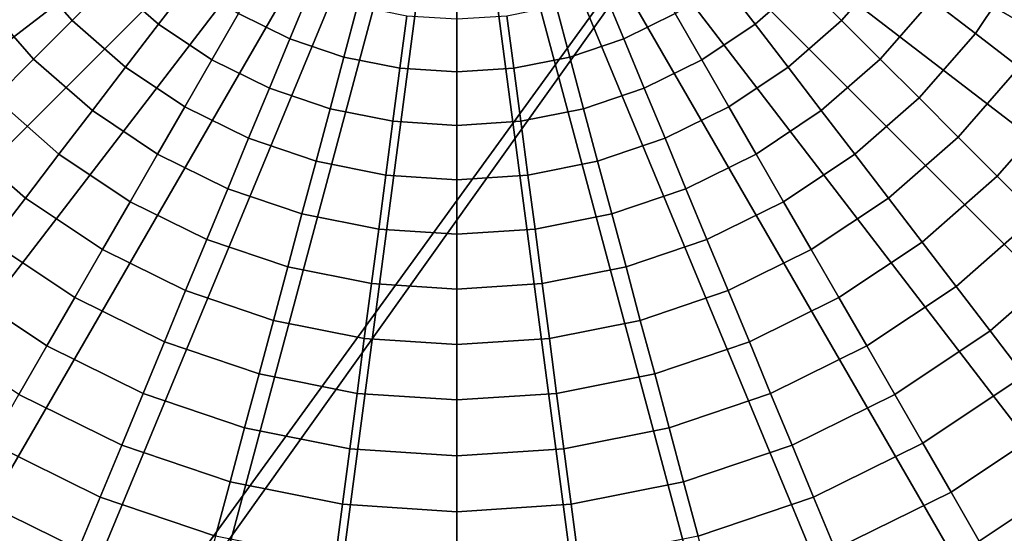
# Model space of a CAD drawing. Units: inches. Extents: x -14.2 to 14.2, y -11.7 to 11.3.
# Drawn here: x 3 to 3.2, y 4.7 to 4.8 of the extents above; entities that cross this region are included whole.
import ezdxf

# ---------------------------------------------------------------- set-up
doc = ezdxf.new("R2010")
doc.units = ezdxf.units.IN
doc.header["$MEASUREMENT"] = 0
for name, color, linetype in [('Knoll Studio Chair Back', 2, 'Continuous'), ('Knoll Studio Chair Frame', 2, 'Continuous'), ('Knoll Studio Chair Seat', 2, 'Continuous'), ('Knoll Studio Chair Trim', 2, 'Continuous')]:
    doc.layers.add(name, color=color, linetype=linetype)

msp = doc.modelspace()

# ---------------------------------------------------------------- linework, layer by layer
at = {"layer": 'Knoll Studio Chair Back'}
msp.add_3dface([(-5.9774, 4.40237, 15.24738), (-5.58026, 5.36029, 15.31508), (5.60192, 5.33714, 15.31497), (5.99509, 4.37758, 15.24727)], dxfattribs=at)
at = {"layer": 'Knoll Studio Chair Frame'}
for points in [[(0.45918, 1.58013, 14.6124), (0.43949, 1.60493, 14.73015), (4.8166, 7.69626, 14.45319), (4.82706, 7.67851, 14.33301)], [(0.43949, 1.60493, 14.73015), (0.45689, 1.60005, 14.85073), (4.84382, 7.68502, 14.57151), (4.8166, 7.69626, 14.45319)], [(0.45689, 1.60005, 14.85073), (0.50871, 1.56624, 14.9558), (4.90457, 7.6465, 14.66996), (4.84382, 7.68502, 14.57151)], [(0.51294, 1.52944, 14.51541), (0.45918, 1.58013, 14.6124), (4.82706, 7.67851, 14.33301), (4.8736, 7.63447, 14.22927)], [(0.50871, 1.56624, 14.9558), (0.58707, 1.50864, 15.02934), (4.98961, 7.58656, 14.73355), (4.90457, 7.6465, 14.66996)], [(0.59261, 1.46056, 14.45395), (0.51294, 1.52944, 14.51541), (4.8736, 7.63447, 14.22927), (4.94914, 7.57085, 14.15776)], [(0.58707, 1.50864, 15.02934), (0.68005, 1.43603, 15.06018), (5.08598, 7.51433, 14.7526), (4.98961, 7.58656, 14.73355)], [(0.68604, 1.38399, 14.43738), (0.59261, 1.46056, 14.45395), (4.94914, 7.57085, 14.15776), (5.04217, 7.49732, 14.12937)], [(0.68005, 1.43603, 15.06018), (0.77348, 1.35946, 15.0436), (5.17902, 7.44081, 14.72421), (5.08598, 7.51433, 14.7526)], [(0.77901, 1.31138, 14.46821), (0.68604, 1.38399, 14.43738), (5.04217, 7.49732, 14.12937), (5.13854, 7.4251, 14.14842)], [(0.77348, 1.35946, 15.0436), (0.85314, 1.29058, 14.98214), (5.25456, 7.37719, 14.65271), (5.17902, 7.44081, 14.72421)], [(0.85738, 1.25378, 14.54176), (0.77901, 1.31138, 14.46821), (5.13854, 7.4251, 14.14842), (5.22358, 7.36516, 14.21202)], [(0.85314, 1.29058, 14.98214), (0.90691, 1.23989, 14.88516), (5.3011, 7.33315, 14.54897), (5.25456, 7.37719, 14.65271)], [(0.9092, 1.21997, 14.64682), (0.85738, 1.25378, 14.54176), (5.22358, 7.36516, 14.21202), (5.28433, 7.32664, 14.31047)], [(0.90691, 1.23989, 14.88516), (0.92659, 1.21509, 14.76741), (5.31155, 7.3154, 14.42879), (5.3011, 7.33315, 14.54897)], [(0.92659, 1.21509, 14.76741), (0.9092, 1.21997, 14.64682), (5.28433, 7.32664, 14.31047), (5.31155, 7.3154, 14.42879)]]:
    msp.add_3dface(points, dxfattribs=at)
at = {"layer": 'Knoll Studio Chair Seat'}
msp.add_3dface([(5.715, 5.04787, 15.65482), (-5.69452, 5.0715, 15.65493), (-6.09758, 4.12845, 15.62102), (6.11415, 4.10316, 15.6209)], dxfattribs=at)
at = {"layer": 'Knoll Studio Chair Trim'}
for points in [[(3.09193, 4.84129, 15.23962), (3.09193, 4.84129, 15.23962), (2.59389, 4.84129, 15.23962), (2.59815, 4.77629, 15.23932)], [(3.09193, 4.84129, 15.23962), (3.09193, 4.84129, 15.23962), (2.59815, 4.77629, 15.23932), (2.61086, 4.71239, 15.23904)], [(3.09193, 4.84129, 15.23962), (3.09193, 4.84129, 15.23962), (2.61086, 4.71239, 15.23904), (2.6318, 4.6507, 15.23876)], [(3.09193, 4.84129, 15.23962), (3.09193, 4.84129, 15.23962), (2.6318, 4.6507, 15.23876), (2.66061, 4.59228, 15.23849)], [(3.09193, 4.84129, 15.23962), (3.09193, 4.84129, 15.23962), (2.66061, 4.59228, 15.23849), (2.69681, 4.53811, 15.23824)], [(3.09193, 4.84129, 15.23962), (3.09193, 4.84129, 15.23962), (2.69681, 4.53811, 15.23824), (2.73976, 4.48913, 15.23802)], [(3.09193, 4.84129, 15.23962), (3.09193, 4.84129, 15.23962), (2.73976, 4.48913, 15.23802), (2.78874, 4.44618, 15.23783)], [(3.09193, 4.84129, 15.23962), (3.09193, 4.84129, 15.23962), (2.78874, 4.44618, 15.23783), (2.84291, 4.40998, 15.23766)], [(3.09193, 4.84129, 15.23962), (3.09193, 4.84129, 15.23962), (2.84291, 4.40998, 15.23766), (2.90134, 4.38117, 15.23753)], [(3.09193, 4.84129, 15.23962), (3.09193, 4.84129, 15.23962), (2.90134, 4.38117, 15.23753), (2.96303, 4.36023, 15.23744)], [(3.09193, 4.84129, 15.23962), (3.09193, 4.84129, 15.23962), (2.96303, 4.36023, 15.23744), (3.02692, 4.34752, 15.23738)], [(3.09193, 4.84129, 15.23962), (3.09193, 4.84129, 15.23962), (3.02692, 4.34752, 15.23738), (3.09193, 4.34326, 15.23736)], [(3.09193, 4.84129, 15.23962), (3.09193, 4.84129, 15.23962), (3.09193, 4.34326, 15.23736), (3.15694, 4.34752, 15.23738)], [(3.09193, 4.84129, 15.23962), (3.09193, 4.84129, 15.23962), (3.15694, 4.34752, 15.23738), (3.22083, 4.36023, 15.23744)], [(3.09193, 4.84129, 15.23962), (3.09193, 4.84129, 15.23962), (3.22083, 4.36023, 15.23744), (3.28252, 4.38117, 15.23753)], [(3.09193, 4.84129, 15.23962), (3.09193, 4.84129, 15.23962), (3.28252, 4.38117, 15.23753), (3.34095, 4.40998, 15.23766)], [(3.09193, 4.84129, 15.23962), (3.09193, 4.84129, 15.23962), (3.34095, 4.40998, 15.23766), (3.39512, 4.44618, 15.23783)], [(3.09193, 4.84129, 15.23962), (3.09193, 4.84129, 15.23962), (3.39512, 4.44618, 15.23783), (3.4441, 4.48913, 15.23802)], [(3.09193, 4.84129, 15.23962), (3.09193, 4.84129, 15.23962), (3.4441, 4.48913, 15.23802), (3.48705, 4.53811, 15.23824)], [(3.09193, 4.84129, 15.23962), (3.09193, 4.84129, 15.23962), (3.48705, 4.53811, 15.23824), (3.52325, 4.59228, 15.23849)], [(3.09193, 4.84129, 15.23962), (3.09193, 4.84129, 15.23962), (3.52325, 4.59228, 15.23849), (3.55206, 4.6507, 15.23876)], [(3.09193, 4.84129, 15.23962), (3.09193, 4.84129, 15.23962), (3.55206, 4.6507, 15.23876), (3.573, 4.71239, 15.23904)], [(3.09193, 4.84129, 15.23962), (3.09193, 4.84129, 15.23962), (3.573, 4.71239, 15.23904), (3.58571, 4.77629, 15.23932)], [(3.09193, 4.84129, 15.23962), (3.09193, 4.84129, 15.23962), (3.58571, 4.77629, 15.23932), (3.58997, 4.84129, 15.23962)], [(3.03247, 4.79124, 13.1659), (3.02522, 4.79951, 13.16594), (3.03186, 4.80462, 13.16418), (3.03839, 4.79717, 13.16415)], [(3.15864, 4.79951, 13.16594), (3.15139, 4.79124, 13.1659), (3.14547, 4.79717, 13.16415), (3.152, 4.80462, 13.16418)], [(3.1794, 4.80018, 13.17022), (3.17206, 4.78919, 13.17017), (3.16533, 4.79437, 13.16793), (3.17205, 4.80443, 13.16798)], [(3.04584, 4.79064, 13.16412), (3.03839, 4.79717, 13.16415), (3.04425, 4.80303, 13.16263), (3.05088, 4.79721, 13.1626)], [(3.14547, 4.79717, 13.16415), (3.13802, 4.79064, 13.16412), (3.13298, 4.79721, 13.1626), (3.13961, 4.80303, 13.16263)], [(3.02651, 4.78527, 13.16789), (3.01853, 4.79437, 13.16793), (3.02522, 4.79951, 13.16594), (3.03247, 4.79124, 13.1659)], [(3.06612, 4.78841, 13.16256), (3.05821, 4.79231, 13.16258), (3.0623, 4.7994, 13.16128), (3.06925, 4.79597, 13.16127)], [(3.12565, 4.79231, 13.16258), (3.11773, 4.78841, 13.16256), (3.11461, 4.79597, 13.16127), (3.12156, 4.7994, 13.16128)], [(3.16533, 4.79437, 13.16793), (3.15735, 4.78527, 13.16789), (3.15139, 4.79124, 13.1659), (3.15864, 4.79951, 13.16594)], [(3.18679, 4.7959, 13.17271), (3.17883, 4.78399, 13.17266), (3.17206, 4.78919, 13.17017), (3.1794, 4.80018, 13.17022)], [(3.04074, 4.78399, 13.16587), (3.03247, 4.79124, 13.1659), (3.03839, 4.79717, 13.16415), (3.04584, 4.79064, 13.16412)], [(3.05407, 4.78514, 13.16409), (3.04584, 4.79064, 13.16412), (3.05088, 4.79721, 13.1626), (3.05821, 4.79231, 13.16258)], [(3.13802, 4.79064, 13.16412), (3.12978, 4.78514, 13.16409), (3.12565, 4.79231, 13.16258), (3.13298, 4.79721, 13.1626)], [(3.15139, 4.79124, 13.1659), (3.14312, 4.78399, 13.16587), (3.13802, 4.79064, 13.16412), (3.14547, 4.79717, 13.16415)], [(3.07448, 4.78558, 13.16255), (3.06612, 4.78841, 13.16256), (3.06925, 4.79597, 13.16127), (3.07659, 4.79348, 13.16126)], [(3.11773, 4.78841, 13.16256), (3.10938, 4.78558, 13.16255), (3.10727, 4.79348, 13.16126), (3.11461, 4.79597, 13.16127)], [(3.02051, 4.77926, 13.17012), (3.0118, 4.78919, 13.17017), (3.01853, 4.79437, 13.16793), (3.02651, 4.78527, 13.16789)], [(3.08313, 4.78386, 13.16254), (3.07448, 4.78558, 13.16255), (3.07659, 4.79348, 13.16126), (3.08419, 4.79197, 13.16125)], [(3.10938, 4.78558, 13.16255), (3.10073, 4.78386, 13.16254), (3.09966, 4.79197, 13.16125), (3.10727, 4.79348, 13.16126)], [(3.17206, 4.78919, 13.17017), (3.16335, 4.77926, 13.17012), (3.15735, 4.78527, 13.16789), (3.16533, 4.79437, 13.16793)], [(3.06296, 4.78076, 13.16407), (3.05407, 4.78514, 13.16409), (3.05821, 4.79231, 13.16258), (3.06612, 4.78841, 13.16256)], [(3.09193, 4.78328, 13.16254), (3.08313, 4.78386, 13.16254), (3.08419, 4.79197, 13.16125), (3.09193, 4.79146, 13.16125)], [(3.10073, 4.78386, 13.16254), (3.09193, 4.78328, 13.16254), (3.09193, 4.79146, 13.16125), (3.09966, 4.79197, 13.16125)], [(3.12978, 4.78514, 13.16409), (3.1209, 4.78076, 13.16407), (3.11773, 4.78841, 13.16256), (3.12565, 4.79231, 13.16258)], [(3.03561, 4.77729, 13.16785), (3.02651, 4.78527, 13.16789), (3.03247, 4.79124, 13.1659), (3.04074, 4.78399, 13.16587)], [(3.04989, 4.77788, 13.16584), (3.04074, 4.78399, 13.16587), (3.04584, 4.79064, 13.16412), (3.05407, 4.78514, 13.16409)], [(3.14312, 4.78399, 13.16587), (3.13397, 4.77788, 13.16584), (3.12978, 4.78514, 13.16409), (3.13802, 4.79064, 13.16412)], [(3.15735, 4.78527, 13.16789), (3.14825, 4.77729, 13.16785), (3.14312, 4.78399, 13.16587), (3.15139, 4.79124, 13.1659)], [(3.17883, 4.78399, 13.17266), (3.16938, 4.77321, 13.17261), (3.16335, 4.77926, 13.17012), (3.17206, 4.78919, 13.17017)], [(3.07233, 4.77757, 13.16406), (3.06296, 4.78076, 13.16407), (3.06612, 4.78841, 13.16256), (3.07448, 4.78558, 13.16255)], [(3.1209, 4.78076, 13.16407), (3.11152, 4.77757, 13.16406), (3.10938, 4.78558, 13.16255), (3.11773, 4.78841, 13.16256)], [(3.08205, 4.77564, 13.16405), (3.07233, 4.77757, 13.16406), (3.07448, 4.78558, 13.16255), (3.08313, 4.78386, 13.16254)], [(3.11152, 4.77757, 13.16406), (3.10181, 4.77564, 13.16405), (3.10073, 4.78386, 13.16254), (3.10938, 4.78558, 13.16255)], [(3.03044, 4.77055, 13.17008), (3.02051, 4.77926, 13.17012), (3.02651, 4.78527, 13.16789), (3.03561, 4.77729, 13.16785)], [(3.04567, 4.77056, 13.16782), (3.03561, 4.77729, 13.16785), (3.04074, 4.78399, 13.16587), (3.04989, 4.77788, 13.16584)], [(3.05975, 4.77301, 13.16582), (3.04989, 4.77788, 13.16584), (3.05407, 4.78514, 13.16409), (3.06296, 4.78076, 13.16407)], [(3.13397, 4.77788, 13.16584), (3.12411, 4.77301, 13.16582), (3.1209, 4.78076, 13.16407), (3.12978, 4.78514, 13.16409)], [(3.14825, 4.77729, 13.16785), (3.13819, 4.77056, 13.16782), (3.13397, 4.77788, 13.16584), (3.14312, 4.78399, 13.16587)], [(3.16335, 4.77926, 13.17012), (3.15342, 4.77055, 13.17008), (3.14825, 4.77729, 13.16785), (3.15735, 4.78527, 13.16789)], [(3.18563, 4.77875, 13.1754), (3.17544, 4.76714, 13.17535), (3.16938, 4.77321, 13.17261), (3.17883, 4.78399, 13.17266)], [(3.09193, 4.77499, 13.16405), (3.08205, 4.77564, 13.16405), (3.08313, 4.78386, 13.16254), (3.09193, 4.78328, 13.16254)], [(3.10181, 4.77564, 13.16405), (3.09193, 4.77499, 13.16405), (3.09193, 4.78328, 13.16254), (3.10073, 4.78386, 13.16254)], [(3.07017, 4.76948, 13.1658), (3.05975, 4.77301, 13.16582), (3.06296, 4.78076, 13.16407), (3.07233, 4.77757, 13.16406)], [(3.12411, 4.77301, 13.16582), (3.11369, 4.76948, 13.1658), (3.11152, 4.77757, 13.16406), (3.1209, 4.78076, 13.16407)], [(3.02525, 4.76377, 13.17256), (3.01448, 4.77321, 13.17261), (3.02051, 4.77926, 13.17012), (3.03044, 4.77055, 13.17008)], [(3.16938, 4.77321, 13.17261), (3.15861, 4.76377, 13.17256), (3.15342, 4.77055, 13.17008), (3.16335, 4.77926, 13.17012)], [(3.19246, 4.7735, 13.17842), (3.18153, 4.76104, 13.17836), (3.17544, 4.76714, 13.17535), (3.18563, 4.77875, 13.1754)], [(3.04143, 4.76321, 13.17005), (3.03044, 4.77055, 13.17008), (3.03561, 4.77729, 13.16785), (3.04567, 4.77056, 13.16782)], [(3.05652, 4.76521, 13.1678), (3.04567, 4.77056, 13.16782), (3.04989, 4.77788, 13.16584), (3.05975, 4.77301, 13.16582)], [(3.08095, 4.76733, 13.16579), (3.07017, 4.76948, 13.1658), (3.07233, 4.77757, 13.16406), (3.08205, 4.77564, 13.16405)], [(3.11369, 4.76948, 13.1658), (3.1029, 4.76733, 13.16579), (3.10181, 4.77564, 13.16405), (3.11152, 4.77757, 13.16406)], [(3.13819, 4.77056, 13.16782), (3.12734, 4.76521, 13.1678), (3.12411, 4.77301, 13.16582), (3.13397, 4.77788, 13.16584)], [(3.15342, 4.77055, 13.17008), (3.14243, 4.76321, 13.17005), (3.13819, 4.77056, 13.16782), (3.14825, 4.77729, 13.16785)], [(3.09193, 4.76661, 13.16579), (3.08095, 4.76733, 13.16579), (3.08205, 4.77564, 13.16405), (3.09193, 4.77499, 13.16405)], [(3.1029, 4.76733, 13.16579), (3.09193, 4.76661, 13.16579), (3.09193, 4.77499, 13.16405), (3.10181, 4.77564, 13.16405)], [(3.02003, 4.75695, 13.1753), (3.00841, 4.76714, 13.17535), (3.01448, 4.77321, 13.17261), (3.02525, 4.76377, 13.17256)], [(3.06798, 4.76132, 13.16778), (3.05652, 4.76521, 13.1678), (3.05975, 4.77301, 13.16582), (3.07017, 4.76948, 13.1658)], [(3.12734, 4.76521, 13.1678), (3.11588, 4.76132, 13.16778), (3.11369, 4.76948, 13.1658), (3.12411, 4.77301, 13.16582)], [(3.17544, 4.76714, 13.17535), (3.16383, 4.75695, 13.1753), (3.15861, 4.76377, 13.17256), (3.16938, 4.77321, 13.17261)], [(3.03716, 4.75581, 13.17253), (3.02525, 4.76377, 13.17256), (3.03044, 4.77055, 13.17008), (3.04143, 4.76321, 13.17005)], [(3.05328, 4.75736, 13.17002), (3.04143, 4.76321, 13.17005), (3.04567, 4.77056, 13.16782), (3.05652, 4.76521, 13.1678)], [(3.14243, 4.76321, 13.17005), (3.13058, 4.75736, 13.17002), (3.12734, 4.76521, 13.1678), (3.13819, 4.77056, 13.16782)], [(3.15861, 4.76377, 13.17256), (3.1467, 4.75581, 13.17253), (3.14243, 4.76321, 13.17005), (3.15342, 4.77055, 13.17008)], [(3.07985, 4.75896, 13.16777), (3.06798, 4.76132, 13.16778), (3.07017, 4.76948, 13.1658), (3.08095, 4.76733, 13.16579)], [(3.11588, 4.76132, 13.16778), (3.10401, 4.75896, 13.16777), (3.1029, 4.76733, 13.16579), (3.11369, 4.76948, 13.1658)], [(3.09193, 4.75817, 13.16777), (3.07985, 4.75896, 13.16777), (3.08095, 4.76733, 13.16579), (3.09193, 4.76661, 13.16579)], [(3.10401, 4.75896, 13.16777), (3.09193, 4.75817, 13.16777), (3.09193, 4.76661, 13.16579), (3.1029, 4.76733, 13.16579)], [(3.18153, 4.76104, 13.17836), (3.16907, 4.75011, 13.17831), (3.16383, 4.75695, 13.1753), (3.17544, 4.76714, 13.17535)], [(3.06579, 4.75312, 13.17), (3.05328, 4.75736, 13.17002), (3.05652, 4.76521, 13.1678), (3.06798, 4.76132, 13.16778)], [(3.13058, 4.75736, 13.17002), (3.11807, 4.75312, 13.17), (3.11588, 4.76132, 13.16778), (3.12734, 4.76521, 13.1678)], [(3.03287, 4.74837, 13.17527), (3.02003, 4.75695, 13.1753), (3.02525, 4.76377, 13.17256), (3.03716, 4.75581, 13.17253)], [(3.05001, 4.74947, 13.1725), (3.03716, 4.75581, 13.17253), (3.04143, 4.76321, 13.17005), (3.05328, 4.75736, 13.17002)], [(3.1467, 4.75581, 13.17253), (3.13385, 4.74947, 13.1725), (3.13058, 4.75736, 13.17002), (3.14243, 4.76321, 13.17005)], [(3.16383, 4.75695, 13.1753), (3.15098, 4.74837, 13.17527), (3.1467, 4.75581, 13.17253), (3.15861, 4.76377, 13.17256)], [(3.07875, 4.75054, 13.16999), (3.06579, 4.75312, 13.17), (3.06798, 4.76132, 13.16778), (3.07985, 4.75896, 13.16777)], [(3.11807, 4.75312, 13.17), (3.10511, 4.75054, 13.16999), (3.10401, 4.75896, 13.16777), (3.11588, 4.76132, 13.16778)], [(3.18765, 4.75491, 13.18165), (3.17434, 4.74323, 13.18159), (3.16907, 4.75011, 13.17831), (3.18153, 4.76104, 13.17836)], [(3.09193, 4.74967, 13.16999), (3.07875, 4.75054, 13.16999), (3.07985, 4.75896, 13.16777), (3.09193, 4.75817, 13.16777)], [(3.10511, 4.75054, 13.16999), (3.09193, 4.74967, 13.16999), (3.09193, 4.75817, 13.16777), (3.10401, 4.75896, 13.16777)], [(3.02857, 4.7409, 13.17827), (3.01479, 4.75011, 13.17831), (3.02003, 4.75695, 13.1753), (3.03287, 4.74837, 13.17527)], [(3.06358, 4.74486, 13.17248), (3.05001, 4.74947, 13.1725), (3.05328, 4.75736, 13.17002), (3.06579, 4.75312, 13.17)], [(3.13385, 4.74947, 13.1725), (3.12028, 4.74486, 13.17248), (3.11807, 4.75312, 13.17), (3.13058, 4.75736, 13.17002)], [(3.16907, 4.75011, 13.17831), (3.15529, 4.7409, 13.17827), (3.15098, 4.74837, 13.17527), (3.16383, 4.75695, 13.1753)], [(3.04673, 4.74154, 13.17523), (3.03287, 4.74837, 13.17527), (3.03716, 4.75581, 13.17253), (3.05001, 4.74947, 13.1725)], [(3.15098, 4.74837, 13.17527), (3.13713, 4.74154, 13.17523), (3.13385, 4.74947, 13.1725), (3.1467, 4.75581, 13.17253)], [(3.19379, 4.74875, 13.18521), (3.17962, 4.73633, 13.18516), (3.17434, 4.74323, 13.18159), (3.18765, 4.75491, 13.18165)], [(3.07763, 4.74207, 13.17247), (3.06358, 4.74486, 13.17248), (3.06579, 4.75312, 13.17), (3.07875, 4.75054, 13.16999)], [(3.12028, 4.74486, 13.17248), (3.10623, 4.74207, 13.17247), (3.10511, 4.75054, 13.16999), (3.11807, 4.75312, 13.17)], [(3.09193, 4.74113, 13.17246), (3.07763, 4.74207, 13.17247), (3.07875, 4.75054, 13.16999), (3.09193, 4.74967, 13.16999)], [(3.10623, 4.74207, 13.17247), (3.09193, 4.74113, 13.17246), (3.09193, 4.74967, 13.16999), (3.10511, 4.75054, 13.16999)], [(3.02425, 4.73339, 13.18155), (3.00952, 4.74323, 13.18159), (3.01479, 4.75011, 13.17831), (3.02857, 4.7409, 13.17827)], [(3.06136, 4.73657, 13.17521), (3.04673, 4.74154, 13.17523), (3.05001, 4.74947, 13.1725), (3.06358, 4.74486, 13.17248)], [(3.13713, 4.74154, 13.17523), (3.1225, 4.73657, 13.17521), (3.12028, 4.74486, 13.17248), (3.13385, 4.74947, 13.1725)], [(3.17434, 4.74323, 13.18159), (3.15961, 4.73339, 13.18155), (3.15529, 4.7409, 13.17827), (3.16907, 4.75011, 13.17831)], [(3.04344, 4.73357, 13.17824), (3.02857, 4.7409, 13.17827), (3.03287, 4.74837, 13.17527), (3.04673, 4.74154, 13.17523)], [(3.15529, 4.7409, 13.17827), (3.14042, 4.73357, 13.17824), (3.13713, 4.74154, 13.17523), (3.15098, 4.74837, 13.17527)], [(3.07651, 4.73356, 13.1752), (3.06136, 4.73657, 13.17521), (3.06358, 4.74486, 13.17248), (3.07763, 4.74207, 13.17247)], [(3.1225, 4.73657, 13.17521), (3.10735, 4.73356, 13.1752), (3.10623, 4.74207, 13.17247), (3.12028, 4.74486, 13.17248)], [(3.17962, 4.73633, 13.18516), (3.16395, 4.72586, 13.18511), (3.15961, 4.73339, 13.18155), (3.17434, 4.74323, 13.18159)], [(3.05913, 4.72824, 13.17821), (3.04344, 4.73357, 13.17824), (3.04673, 4.74154, 13.17523), (3.06136, 4.73657, 13.17521)], [(3.09193, 4.73255, 13.17519), (3.07651, 4.73356, 13.1752), (3.07763, 4.74207, 13.17247), (3.09193, 4.74113, 13.17246)], [(3.10735, 4.73356, 13.1752), (3.09193, 4.73255, 13.17519), (3.09193, 4.74113, 13.17246), (3.10623, 4.74207, 13.17247)], [(3.14042, 4.73357, 13.17824), (3.12473, 4.72824, 13.17821), (3.1225, 4.73657, 13.17521), (3.13713, 4.74154, 13.17523)], [(3.04013, 4.72556, 13.18151), (3.02425, 4.73339, 13.18155), (3.02857, 4.7409, 13.17827), (3.04344, 4.73357, 13.17824)], [(3.15961, 4.73339, 13.18155), (3.14373, 4.72556, 13.18151), (3.14042, 4.73357, 13.17824), (3.15529, 4.7409, 13.17827)], [(3.07539, 4.725, 13.1782), (3.05913, 4.72824, 13.17821), (3.06136, 4.73657, 13.17521), (3.07651, 4.73356, 13.1752)], [(3.12473, 4.72824, 13.17821), (3.10847, 4.725, 13.1782), (3.10735, 4.73356, 13.1752), (3.1225, 4.73657, 13.17521)], [(3.18492, 4.7294, 13.18901), (3.16831, 4.7183, 13.18896), (3.16395, 4.72586, 13.18511), (3.17962, 4.73633, 13.18516)], [(3.0368, 4.71753, 13.18507), (3.01991, 4.72586, 13.18511), (3.02425, 4.73339, 13.18155), (3.04013, 4.72556, 13.18151)], [(3.05689, 4.71987, 13.18149), (3.04013, 4.72556, 13.18151), (3.04344, 4.73357, 13.17824), (3.05913, 4.72824, 13.17821)], [(3.09193, 4.72392, 13.17819), (3.07539, 4.725, 13.1782), (3.07651, 4.73356, 13.1752), (3.09193, 4.73255, 13.17519)], [(3.10847, 4.725, 13.1782), (3.09193, 4.72392, 13.17819), (3.09193, 4.73255, 13.17519), (3.10735, 4.73356, 13.1752)], [(3.14373, 4.72556, 13.18151), (3.12696, 4.71987, 13.18149), (3.12473, 4.72824, 13.17821), (3.14042, 4.73357, 13.17824)], [(3.16395, 4.72586, 13.18511), (3.14705, 4.71753, 13.18507), (3.14373, 4.72556, 13.18151), (3.15961, 4.73339, 13.18155)], [(3.19024, 4.72246, 13.19316), (3.17267, 4.71072, 13.19311), (3.16831, 4.7183, 13.18896), (3.18492, 4.7294, 13.18901)], [(3.07426, 4.71642, 13.18147), (3.05689, 4.71987, 13.18149), (3.05913, 4.72824, 13.17821), (3.07539, 4.725, 13.1782)], [(3.12696, 4.71987, 13.18149), (3.1096, 4.71642, 13.18147), (3.10847, 4.725, 13.1782), (3.12473, 4.72824, 13.17821)], [(3.03347, 4.70947, 13.18892), (3.01555, 4.7183, 13.18896), (3.01991, 4.72586, 13.18511), (3.0368, 4.71753, 13.18507)], [(3.05465, 4.71147, 13.18505), (3.0368, 4.71753, 13.18507), (3.04013, 4.72556, 13.18151), (3.05689, 4.71987, 13.18149)], [(3.09193, 4.71526, 13.18147), (3.07426, 4.71642, 13.18147), (3.07539, 4.725, 13.1782), (3.09193, 4.72392, 13.17819)], [(3.1096, 4.71642, 13.18147), (3.09193, 4.71526, 13.18147), (3.09193, 4.72392, 13.17819), (3.10847, 4.725, 13.1782)], [(3.14705, 4.71753, 13.18507), (3.12921, 4.71147, 13.18505), (3.12696, 4.71987, 13.18149), (3.14373, 4.72556, 13.18151)], [(3.16831, 4.7183, 13.18896), (3.15039, 4.70947, 13.18892), (3.14705, 4.71753, 13.18507), (3.16395, 4.72586, 13.18511)], [(3.19556, 4.71549, 13.19762), (3.17705, 4.70312, 13.19756), (3.17267, 4.71072, 13.19311), (3.19024, 4.72246, 13.19316)], [(3.07313, 4.7078, 13.18503), (3.05465, 4.71147, 13.18505), (3.05689, 4.71987, 13.18149), (3.07426, 4.71642, 13.18147)], [(3.12921, 4.71147, 13.18505), (3.11073, 4.7078, 13.18503), (3.1096, 4.71642, 13.18147), (3.12696, 4.71987, 13.18149)], [(3.03013, 4.70138, 13.19307), (3.01119, 4.71072, 13.19311), (3.01555, 4.7183, 13.18896), (3.03347, 4.70947, 13.18892)], [(3.05239, 4.70304, 13.18889), (3.03347, 4.70947, 13.18892), (3.0368, 4.71753, 13.18507), (3.05465, 4.71147, 13.18505)], [(3.15039, 4.70947, 13.18892), (3.13147, 4.70304, 13.18889), (3.12921, 4.71147, 13.18505), (3.14705, 4.71753, 13.18507)], [(3.17267, 4.71072, 13.19311), (3.15373, 4.70138, 13.19307), (3.15039, 4.70947, 13.18892), (3.16831, 4.7183, 13.18896)], [(3.09193, 4.70656, 13.18502), (3.07313, 4.7078, 13.18503), (3.07426, 4.71642, 13.18147), (3.09193, 4.71526, 13.18147)], [(3.11073, 4.7078, 13.18503), (3.09193, 4.70656, 13.18502), (3.09193, 4.71526, 13.18147), (3.1096, 4.71642, 13.18147)]]:
    msp.add_3dface(points, dxfattribs=at)

doc.saveas('drawing.dxf')
